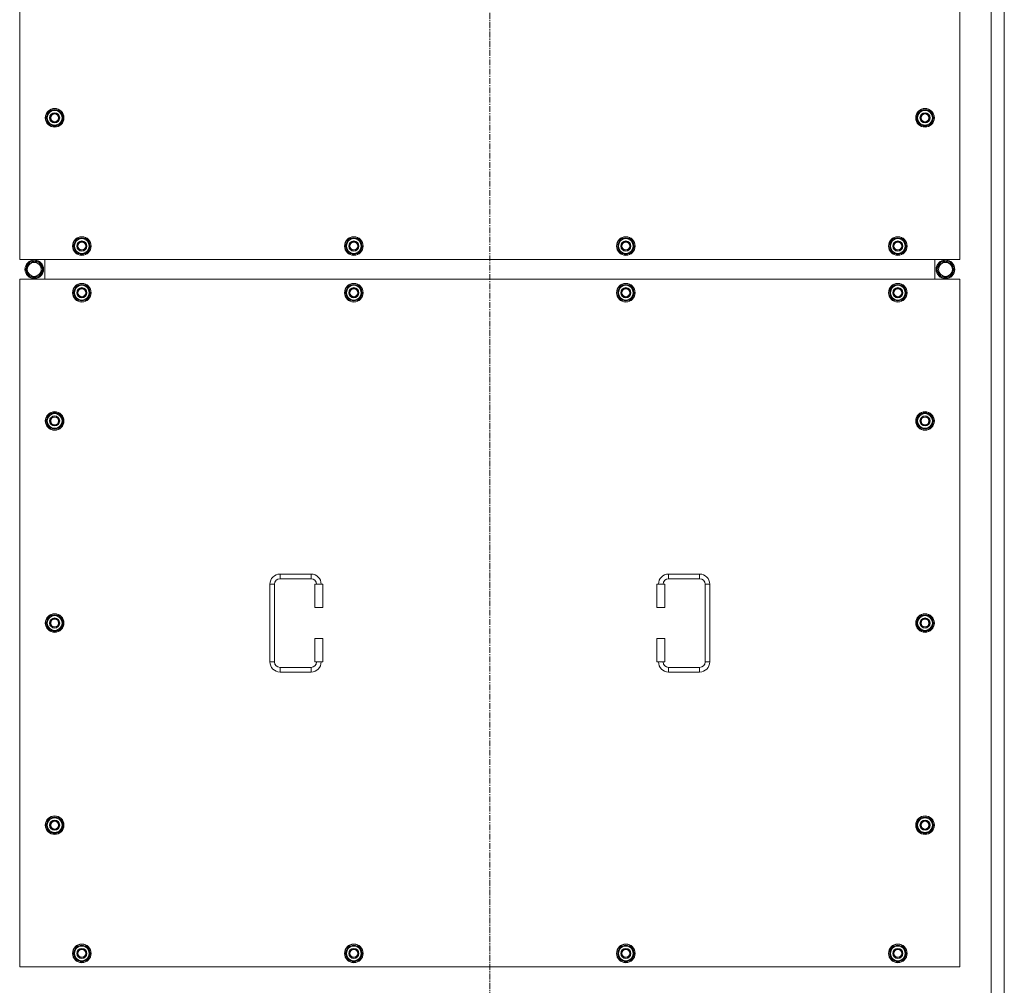
# Model space of a CAD drawing. Units: millimetres. Extents: x 0 to 30607, y -7 to 21000.
# Drawn here: x 6741 to 8008, y 5353 to 6595 of the extents above; entities that cross this region are included whole.
import ezdxf

# ---------------------------------------------------------------- set-up
doc = ezdxf.new("R2010")
doc.units = ezdxf.units.MM
doc.linetypes.add('K5LT_AXLED', pattern=[12, 7.5, -1.5, 1.5, -1.5])
doc.linetypes.add('K5LT_THIN', pattern=[0])
doc.layers.add('OSI', color=2, linetype='Continuous', true_color=0xffff00)
doc.layers.add('R', color=1, linetype='Continuous', true_color=0xff0000)

msp = doc.modelspace()

# ---------------------------------------------------------------- linework, layer by layer
at = {"layer": 'OSI', "color": 30, "linetype": 'K5LT_AXLED', "lineweight": 18, "true_color": 0xff8000}
msp.add_line((7345.9, 5048.1), (7345.9, 7837.1), dxfattribs=at)
at = {"layer": 'R', "color": 7, "linetype": 'K5LT_THIN', "lineweight": 18}
for p, q in [((7990.9, 5291.1), (7990.9, 7591.1)), ((8007.9, 5291.1), (8007.9, 7591.1)), ((6740.9, 7171.1), (6740.9, 6286.1)), ((7950.9, 6286.1), (7950.9, 7171.1)), ((6775, 6468.6), (6780.4, 6478.1)), ((6780.4, 6478.1), (6785.9, 6478.1)), ((6785.9, 6478.1), (6791.4, 6478.1)), ((6791.4, 6478.1), (6796.9, 6468.6)), ((7895, 6468.6), (7900.4, 6478.1)), ((7900.4, 6478.1), (7905.9, 6478.1)), ((7905.9, 6478.1), (7911.4, 6478.1)), ((7911.4, 6478.1), (7916.9, 6468.6)), ((6780.4, 6459.1), (6775, 6468.6)), ((6775.6, 6469.7), (6775.5, 6469.7)), ((6775.5, 6467.5), (6775.5, 6467.5)), ((6776.3, 6470.8), (6775.7, 6470.8)), ((6796.9, 6468.6), (6791.4, 6459.1)), ((7900.4, 6459.1), (7895, 6468.6)), ((7895.6, 6469.7), (7895.5, 6469.7)), ((7895.5, 6467.5), (7895.5, 6467.5)), ((7896.3, 6470.8), (7895.7, 6470.8)), ((7916.9, 6468.6), (7911.4, 6459.1)), ((6785.9, 6459.1), (6780.4, 6459.1)), ((6791.4, 6459.1), (6785.9, 6459.1)), ((7905.9, 6459.1), (7900.4, 6459.1)), ((7911.4, 6459.1), (7905.9, 6459.1)), ((6810, 6303.6), (6815.4, 6313.1)), ((6815.4, 6313.1), (6820.9, 6313.1)), ((6820.9, 6313.1), (6826.4, 6313.1)), ((6826.4, 6313.1), (6831.9, 6303.6)), ((7160, 6303.6), (7165.4, 6313.1)), ((7165.4, 6313.1), (7170.9, 6313.1)), ((7170.9, 6313.1), (7176.4, 6313.1)), ((7176.4, 6313.1), (7181.9, 6303.6)), ((7510, 6303.6), (7515.4, 6313.1)), ((7515.4, 6313.1), (7520.9, 6313.1)), ((7520.9, 6313.1), (7526.4, 6313.1)), ((7526.4, 6313.1), (7531.9, 6303.6)), ((7860, 6303.6), (7865.4, 6313.1)), ((7865.4, 6313.1), (7870.9, 6313.1)), ((7870.9, 6313.1), (7876.4, 6313.1)), ((7876.4, 6313.1), (7881.9, 6303.6)), ((6815.4, 6294.1), (6810, 6303.6)), ((6810.6, 6304.7), (6810.5, 6304.7)), ((6810.5, 6302.5), (6810.5, 6302.5)), ((6811.3, 6305.8), (6810.7, 6305.8)), ((6831.9, 6303.6), (6826.4, 6294.1)), ((7165.4, 6294.1), (7160, 6303.6)), ((7160.6, 6304.7), (7160.5, 6304.7)), ((7160.5, 6302.5), (7160.5, 6302.5)), ((7161.3, 6305.8), (7160.7, 6305.8)), ((7181.9, 6303.6), (7176.4, 6294.1)), ((7515.4, 6294.1), (7510, 6303.6)), ((7510.6, 6304.7), (7510.5, 6304.7)), ((7510.5, 6302.5), (7510.5, 6302.5)), ((7511.3, 6305.8), (7510.7, 6305.8)), ((7531.9, 6303.6), (7526.4, 6294.1)), ((7865.4, 6294.1), (7860, 6303.6)), ((7860.6, 6304.7), (7860.5, 6304.7)), ((7860.5, 6302.5), (7860.5, 6302.5)), ((7861.3, 6305.8), (7860.7, 6305.8)), ((7881.9, 6303.6), (7876.4, 6294.1)), ((6740.9, 6286.1), (7950.9, 6286.1)), ((6773.4, 6261.1), (6773.4, 6286.1)), ((6773.4, 6261.1), (6773.4, 6286.1)), ((6820.9, 6294.1), (6815.4, 6294.1)), ((6826.4, 6294.1), (6820.9, 6294.1)), ((7170.9, 6294.1), (7165.4, 6294.1)), ((7176.4, 6294.1), (7170.9, 6294.1)), ((7520.9, 6294.1), (7515.4, 6294.1)), ((7526.4, 6294.1), (7520.9, 6294.1)), ((7870.9, 6294.1), (7865.4, 6294.1)), ((7876.4, 6294.1), (7870.9, 6294.1)), ((7918.4, 6286.1), (7918.4, 6261.1)), ((7918.4, 6286.1), (7918.4, 6261.1)), ((6748.7, 6273.6), (6754.2, 6283.1)), ((6754.2, 6264.1), (6748.7, 6273.6)), ((6754.2, 6283.1), (6759.7, 6283.1)), ((6758.7, 6284), (6758.7, 6283.1)), ((6759.7, 6283.1), (6765.2, 6283.1)), ((6760.8, 6283.1), (6760.8, 6284)), ((6762, 6283.1), (6762, 6283.8)), ((6765.2, 6283.1), (6770.7, 6273.6)), ((6770.7, 6273.6), (6765.2, 6264.1)), ((7926.7, 6283.1), (7921.2, 6273.6)), ((7921.2, 6273.6), (7926.7, 6264.1)), ((7932.2, 6283.1), (7926.7, 6283.1)), ((7929.9, 6283.1), (7929.9, 6283.8)), ((7931, 6283.1), (7931, 6284)), ((7937.6, 6283.1), (7932.2, 6283.1)), ((7933.2, 6284), (7933.2, 6283.1)), ((7943.1, 6273.6), (7937.6, 6283.1)), ((7937.6, 6264.1), (7943.1, 6273.6)), ((6740.9, 6261.1), (6740.9, 5376.1)), ((7950.9, 6261.1), (6740.9, 6261.1)), ((6765.2, 6264.1), (6754.2, 6264.1)), ((7926.7, 6264.1), (7937.6, 6264.1)), ((7950.9, 5376.1), (7950.9, 6261.1)), ((6810, 6243.6), (6815.4, 6253.1)), ((6815.4, 6253.1), (6820.9, 6253.1)), ((6820.9, 6253.1), (6826.4, 6253.1)), ((6826.4, 6253.1), (6831.9, 6243.6)), ((7160, 6243.6), (7165.4, 6253.1)), ((7165.4, 6253.1), (7170.9, 6253.1)), ((7170.9, 6253.1), (7176.4, 6253.1)), ((7176.4, 6253.1), (7181.9, 6243.6)), ((7510, 6243.6), (7515.4, 6253.1)), ((7515.4, 6253.1), (7520.9, 6253.1)), ((7520.9, 6253.1), (7526.4, 6253.1)), ((7526.4, 6253.1), (7531.9, 6243.6)), ((7860, 6243.6), (7865.4, 6253.1)), ((7865.4, 6253.1), (7870.9, 6253.1)), ((7870.9, 6253.1), (7876.4, 6253.1)), ((7876.4, 6253.1), (7881.9, 6243.6)), ((6815.4, 6234.1), (6810, 6243.6)), ((6810.6, 6244.7), (6810.5, 6244.7)), ((6810.5, 6242.5), (6810.5, 6242.5)), ((6811.3, 6245.8), (6810.7, 6245.8)), ((6820.9, 6234.1), (6815.4, 6234.1)), ((6826.4, 6234.1), (6820.9, 6234.1)), ((6831.9, 6243.6), (6826.4, 6234.1)), ((7165.4, 6234.1), (7160, 6243.6)), ((7160.6, 6244.7), (7160.5, 6244.7)), ((7160.5, 6242.5), (7160.5, 6242.5)), ((7161.3, 6245.8), (7160.7, 6245.8)), ((7170.9, 6234.1), (7165.4, 6234.1)), ((7176.4, 6234.1), (7170.9, 6234.1)), ((7181.9, 6243.6), (7176.4, 6234.1)), ((7515.4, 6234.1), (7510, 6243.6)), ((7510.6, 6244.7), (7510.5, 6244.7)), ((7510.5, 6242.5), (7510.5, 6242.5)), ((7511.3, 6245.8), (7510.7, 6245.8)), ((7520.9, 6234.1), (7515.4, 6234.1)), ((7526.4, 6234.1), (7520.9, 6234.1)), ((7531.9, 6243.6), (7526.4, 6234.1)), ((7865.4, 6234.1), (7860, 6243.6)), ((7860.6, 6244.7), (7860.5, 6244.7)), ((7860.5, 6242.5), (7860.5, 6242.5)), ((7861.3, 6245.8), (7860.7, 6245.8)), ((7870.9, 6234.1), (7865.4, 6234.1)), ((7876.4, 6234.1), (7870.9, 6234.1)), ((7881.9, 6243.6), (7876.4, 6234.1)), ((6775, 6078.6), (6780.4, 6088.1)), ((6780.4, 6088.1), (6785.9, 6088.1)), ((6785.9, 6088.1), (6791.4, 6088.1)), ((6791.4, 6088.1), (6796.9, 6078.6)), ((7895, 6078.6), (7900.4, 6088.1)), ((7900.4, 6088.1), (7905.9, 6088.1)), ((7905.9, 6088.1), (7911.4, 6088.1)), ((7911.4, 6088.1), (7916.9, 6078.6)), ((6780.4, 6069.1), (6775, 6078.6)), ((6775.6, 6079.7), (6775.5, 6079.7)), ((6775.5, 6077.5), (6775.5, 6077.5)), ((6776.3, 6080.8), (6775.7, 6080.8)), ((6785.9, 6069.1), (6780.4, 6069.1)), ((6791.4, 6069.1), (6785.9, 6069.1)), ((6796.9, 6078.6), (6791.4, 6069.1)), ((7900.4, 6069.1), (7895, 6078.6)), ((7895.6, 6079.7), (7895.5, 6079.7)), ((7895.5, 6077.5), (7895.5, 6077.5)), ((7896.3, 6080.8), (7895.7, 6080.8)), ((7905.9, 6069.1), (7900.4, 6069.1)), ((7911.4, 6069.1), (7905.9, 6069.1)), ((7916.9, 6078.6), (7911.4, 6069.1)), ((7075.9, 5881.6), (7115.9, 5881.6)), ((7075.9, 5881.6), (7075.9, 5875.6)), ((7115.9, 5881.6), (7115.9, 5875.6)), ((7575.9, 5881.6), (7575.9, 5875.6)), ((7575.9, 5881.6), (7615.9, 5881.6)), ((7615.9, 5881.6), (7615.9, 5875.6)), ((7062.9, 5768.6), (7062.9, 5868.6)), ((7062.9, 5868.6), (7068.9, 5868.6)), ((7068.9, 5768.6), (7068.9, 5868.6)), ((7075.9, 5875.6), (7115.9, 5875.6)), ((7130.9, 5868.6), (7120.9, 5868.6)), ((7120.9, 5868.6), (7120.9, 5838.6)), ((7130.9, 5868.6), (7130.9, 5838.6)), ((7560.9, 5868.6), (7570.9, 5868.6)), ((7560.9, 5838.6), (7560.9, 5868.6)), ((7570.9, 5838.6), (7570.9, 5868.6)), ((7575.9, 5875.6), (7615.9, 5875.6)), ((7622.9, 5868.6), (7622.9, 5768.6)), ((7628.9, 5868.6), (7622.9, 5868.6)), ((7628.9, 5868.6), (7628.9, 5768.6)), ((7130.9, 5838.6), (7120.9, 5838.6)), ((7560.9, 5838.6), (7570.9, 5838.6)), ((6775, 5818.6), (6780.4, 5828.1)), ((6780.4, 5809.1), (6775, 5818.6)), ((6775.6, 5819.7), (6775.5, 5819.7)), ((6775.5, 5817.5), (6775.5, 5817.5)), ((6776.3, 5820.8), (6775.7, 5820.8)), ((6780.4, 5828.1), (6785.9, 5828.1)), ((6785.9, 5828.1), (6791.4, 5828.1)), ((6791.4, 5828.1), (6796.9, 5818.6)), ((6796.9, 5818.6), (6791.4, 5809.1)), ((7895, 5818.6), (7900.4, 5828.1)), ((7900.4, 5809.1), (7895, 5818.6)), ((7895.6, 5819.7), (7895.5, 5819.7)), ((7895.5, 5817.5), (7895.5, 5817.5)), ((7896.3, 5820.8), (7895.7, 5820.8)), ((7900.4, 5828.1), (7905.9, 5828.1)), ((7905.9, 5828.1), (7911.4, 5828.1)), ((7911.4, 5828.1), (7916.9, 5818.6)), ((7916.9, 5818.6), (7911.4, 5809.1)), ((6785.9, 5809.1), (6780.4, 5809.1)), ((6791.4, 5809.1), (6785.9, 5809.1)), ((7905.9, 5809.1), (7900.4, 5809.1)), ((7911.4, 5809.1), (7905.9, 5809.1)), ((7120.9, 5798.6), (7120.9, 5768.6)), ((7130.9, 5798.6), (7120.9, 5798.6)), ((7130.9, 5798.6), (7130.9, 5768.6)), ((7560.9, 5798.6), (7570.9, 5798.6)), ((7560.9, 5768.6), (7560.9, 5798.6)), ((7570.9, 5768.6), (7570.9, 5798.6)), ((7062.9, 5768.6), (7068.9, 5768.6)), ((7130.9, 5768.6), (7120.9, 5768.6)), ((7560.9, 5768.6), (7570.9, 5768.6)), ((7628.9, 5768.6), (7622.9, 5768.6)), ((7075.9, 5755.6), (7075.9, 5761.6)), ((7115.9, 5761.6), (7075.9, 5761.6)), ((7115.9, 5755.6), (7075.9, 5755.6)), ((7115.9, 5755.6), (7115.9, 5761.6)), ((7575.9, 5755.6), (7575.9, 5761.6)), ((7615.9, 5761.6), (7575.9, 5761.6)), ((7615.9, 5755.6), (7575.9, 5755.6)), ((7615.9, 5755.6), (7615.9, 5761.6)), ((6775, 5558.6), (6780.4, 5568.1)), ((6780.4, 5568.1), (6785.9, 5568.1)), ((6785.9, 5568.1), (6791.4, 5568.1)), ((6791.4, 5568.1), (6796.9, 5558.6)), ((7895, 5558.6), (7900.4, 5568.1)), ((7900.4, 5568.1), (7905.9, 5568.1)), ((7905.9, 5568.1), (7911.4, 5568.1)), ((7911.4, 5568.1), (7916.9, 5558.6)), ((6780.4, 5549.1), (6775, 5558.6)), ((6775.6, 5559.7), (6775.5, 5559.7)), ((6775.5, 5557.5), (6775.5, 5557.5)), ((6776.3, 5560.8), (6775.7, 5560.8)), ((6796.9, 5558.6), (6791.4, 5549.1)), ((7900.4, 5549.1), (7895, 5558.6)), ((7895.6, 5559.7), (7895.5, 5559.7)), ((7895.5, 5557.5), (7895.5, 5557.5)), ((7896.3, 5560.8), (7895.7, 5560.8)), ((7916.9, 5558.6), (7911.4, 5549.1)), ((6785.9, 5549.1), (6780.4, 5549.1)), ((6791.4, 5549.1), (6785.9, 5549.1)), ((7905.9, 5549.1), (7900.4, 5549.1)), ((7911.4, 5549.1), (7905.9, 5549.1)), ((6810, 5393.6), (6815.4, 5403.1)), ((6815.4, 5403.1), (6820.9, 5403.1)), ((6820.9, 5403.1), (6826.4, 5403.1)), ((6826.4, 5403.1), (6831.9, 5393.6)), ((7160, 5393.6), (7165.4, 5403.1)), ((7165.4, 5403.1), (7170.9, 5403.1)), ((7170.9, 5403.1), (7176.4, 5403.1)), ((7176.4, 5403.1), (7181.9, 5393.6)), ((7510, 5393.6), (7515.4, 5403.1)), ((7515.4, 5403.1), (7520.9, 5403.1)), ((7520.9, 5403.1), (7526.4, 5403.1)), ((7526.4, 5403.1), (7531.9, 5393.6)), ((7860, 5393.6), (7865.4, 5403.1)), ((7865.4, 5403.1), (7870.9, 5403.1)), ((7870.9, 5403.1), (7876.4, 5403.1)), ((7876.4, 5403.1), (7881.9, 5393.6)), ((6815.4, 5384.1), (6810, 5393.6)), ((6810.6, 5394.7), (6810.5, 5394.7)), ((6810.5, 5392.5), (6810.5, 5392.5)), ((6811.3, 5395.8), (6810.7, 5395.8)), ((6831.9, 5393.6), (6826.4, 5384.1)), ((7165.4, 5384.1), (7160, 5393.6)), ((7160.6, 5394.7), (7160.5, 5394.7)), ((7160.5, 5392.5), (7160.5, 5392.5)), ((7161.3, 5395.8), (7160.7, 5395.8)), ((7181.9, 5393.6), (7176.4, 5384.1)), ((7515.4, 5384.1), (7510, 5393.6)), ((7510.6, 5394.7), (7510.5, 5394.7)), ((7510.5, 5392.5), (7510.5, 5392.5)), ((7511.3, 5395.8), (7510.7, 5395.8)), ((7531.9, 5393.6), (7526.4, 5384.1)), ((7865.4, 5384.1), (7860, 5393.6)), ((7860.6, 5394.7), (7860.5, 5394.7)), ((7860.5, 5392.5), (7860.5, 5392.5)), ((7861.3, 5395.8), (7860.7, 5395.8)), ((7881.9, 5393.6), (7876.4, 5384.1)), ((6740.9, 5376.1), (7950.9, 5376.1)), ((6820.9, 5384.1), (6815.4, 5384.1)), ((6826.4, 5384.1), (6820.9, 5384.1)), ((7170.9, 5384.1), (7165.4, 5384.1)), ((7176.4, 5384.1), (7170.9, 5384.1)), ((7520.9, 5384.1), (7515.4, 5384.1)), ((7526.4, 5384.1), (7520.9, 5384.1)), ((7870.9, 5384.1), (7865.4, 5384.1)), ((7876.4, 5384.1), (7870.9, 5384.1))]:
    msp.add_line(p, q, dxfattribs=at)
for centre, radius in [((6785.9, 6468.6), 12), ((6785.9, 6468.6), 11.8), ((6785.9, 6468.6), 6.5), ((6785.9, 6468.6), 6), ((7905.9, 6468.6), 12), ((7905.9, 6468.6), 11.8), ((7905.9, 6468.6), 6.5), ((7905.9, 6468.6), 6), ((6785.9, 6468.6), 5), ((7905.9, 6468.6), 5), ((6820.9, 6303.6), 12), ((6820.9, 6303.6), 11.8), ((6820.9, 6303.6), 6.5), ((7170.9, 6303.6), 12), ((7170.9, 6303.6), 11.8), ((7170.9, 6303.6), 6.5), ((7520.9, 6303.6), 12), ((7520.9, 6303.6), 11.8), ((7520.9, 6303.6), 6.5), ((7870.9, 6303.6), 12), ((7870.9, 6303.6), 11.8), ((7870.9, 6303.6), 6.5), ((6820.9, 6303.6), 6), ((6820.9, 6303.6), 5), ((7170.9, 6303.6), 6), ((7170.9, 6303.6), 5), ((7520.9, 6303.6), 6), ((7520.9, 6303.6), 5), ((7870.9, 6303.6), 6), ((7870.9, 6303.6), 5), ((6759.7, 6273.6), 12), ((6759.7, 6273.6), 11.8), ((7932.2, 6273.6), 12), ((7932.2, 6273.6), 11.8), ((6759.7, 6273.6), 8.97), ((7932.2, 6273.6), 8.97), ((6820.9, 6243.6), 12), ((6820.9, 6243.6), 11.8), ((6820.9, 6243.6), 6.5), ((6820.9, 6243.6), 6), ((6820.9, 6243.6), 5), ((7170.9, 6243.6), 12), ((7170.9, 6243.6), 11.8), ((7170.9, 6243.6), 6.5), ((7170.9, 6243.6), 6), ((7170.9, 6243.6), 5), ((7520.9, 6243.6), 12), ((7520.9, 6243.6), 11.8), ((7520.9, 6243.6), 6.5), ((7520.9, 6243.6), 6), ((7520.9, 6243.6), 5), ((7870.9, 6243.6), 12), ((7870.9, 6243.6), 11.8), ((7870.9, 6243.6), 6.5), ((7870.9, 6243.6), 6), ((7870.9, 6243.6), 5), ((6785.9, 6078.6), 12), ((6785.9, 6078.6), 11.8), ((6785.9, 6078.6), 6.5), ((6785.9, 6078.6), 6), ((6785.9, 6078.6), 5), ((7905.9, 6078.6), 12), ((7905.9, 6078.6), 11.8), ((7905.9, 6078.6), 6.5), ((7905.9, 6078.6), 6), ((7905.9, 6078.6), 5), ((6785.9, 5818.6), 12), ((6785.9, 5818.6), 11.8), ((7905.9, 5818.6), 12), ((7905.9, 5818.6), 11.8), ((6785.9, 5818.6), 6.5), ((6785.9, 5818.6), 6), ((6785.9, 5818.6), 5), ((7905.9, 5818.6), 6.5), ((7905.9, 5818.6), 6), ((7905.9, 5818.6), 5), ((6785.9, 5558.6), 12), ((6785.9, 5558.6), 11.8), ((6785.9, 5558.6), 6.5), ((6785.9, 5558.6), 6), ((6785.9, 5558.6), 5), ((7905.9, 5558.6), 12), ((7905.9, 5558.6), 11.8), ((7905.9, 5558.6), 6.5), ((7905.9, 5558.6), 6), ((7905.9, 5558.6), 5), ((6820.9, 5393.6), 12), ((6820.9, 5393.6), 11.8), ((6820.9, 5393.6), 6.5), ((6820.9, 5393.6), 6), ((6820.9, 5393.6), 5), ((7170.9, 5393.6), 12), ((7170.9, 5393.6), 11.8), ((7170.9, 5393.6), 6.5), ((7170.9, 5393.6), 6), ((7170.9, 5393.6), 5), ((7520.9, 5393.6), 12), ((7520.9, 5393.6), 11.8), ((7520.9, 5393.6), 6.5), ((7520.9, 5393.6), 6), ((7520.9, 5393.6), 5), ((7870.9, 5393.6), 12), ((7870.9, 5393.6), 11.8), ((7870.9, 5393.6), 6.5), ((7870.9, 5393.6), 6), ((7870.9, 5393.6), 5)]:
    msp.add_circle(centre, radius, dxfattribs=at)
for centre, radius, start, end in [((6785.9, 6468.6), 10.5, 124.7912, 167.3589), ((6785.9, 6468.6), 9.5, 90, 270), ((6785.9, 6468.6), 10.5, 64.7912, 115.2088), ((6785.9, 6468.6), 9.5, 270, 90), ((6785.9, 6468.6), 10.5, 4.7912, 55.2088), ((7905.9, 6468.6), 10.5, 124.7912, 167.3589), ((7905.9, 6468.6), 9.5, 90, 270), ((7905.9, 6468.6), 10.5, 64.7912, 115.2088), ((7905.9, 6468.6), 9.5, 270, 90), ((7905.9, 6468.6), 10.5, 4.7912, 55.2088), ((6785.9, 6468.6), 10.5, 167.3589, 173.8105), ((6785.9, 6468.6), 10.5, 185.5324, 235.2088), ((6785.9, 6468.6), 10.5, 304.7912, 355.2088), ((7905.9, 6468.6), 10.5, 167.3589, 173.8105), ((7905.9, 6468.6), 10.5, 185.5324, 235.2088), ((7905.9, 6468.6), 10.5, 304.7912, 355.2088), ((6785.9, 6468.6), 10.5, 244.7912, 295.2088), ((7905.9, 6468.6), 10.5, 244.7912, 295.2088), ((6820.9, 6303.6), 10.5, 124.7912, 167.3589), ((6820.9, 6303.6), 9.5, 90, 270), ((6820.9, 6303.6), 10.5, 64.7912, 115.2088), ((6820.9, 6303.6), 9.5, 270, 90), ((6820.9, 6303.6), 10.5, 4.7912, 55.2088), ((7170.9, 6303.6), 10.5, 124.7912, 167.3589), ((7170.9, 6303.6), 9.5, 90, 270), ((7170.9, 6303.6), 10.5, 64.7912, 115.2088), ((7170.9, 6303.6), 9.5, 270, 90), ((7170.9, 6303.6), 10.5, 4.7912, 55.2088), ((7520.9, 6303.6), 10.5, 124.7912, 167.3589), ((7520.9, 6303.6), 9.5, 90, 270), ((7520.9, 6303.6), 10.5, 64.7912, 115.2088), ((7520.9, 6303.6), 9.5, 270, 90), ((7520.9, 6303.6), 10.5, 4.7912, 55.2088), ((7870.9, 6303.6), 10.5, 124.7912, 167.3589), ((7870.9, 6303.6), 9.5, 90, 270), ((7870.9, 6303.6), 10.5, 64.7912, 115.2088), ((7870.9, 6303.6), 9.5, 270, 90), ((7870.9, 6303.6), 10.5, 4.7912, 55.2088), ((6820.9, 6303.6), 10.5, 167.3589, 173.8105), ((6820.9, 6303.6), 10.5, 185.5324, 235.2088), ((6820.9, 6303.6), 10.5, 304.7912, 355.2088), ((7170.9, 6303.6), 10.5, 167.3589, 173.8105), ((7170.9, 6303.6), 10.5, 185.5324, 235.2088), ((7170.9, 6303.6), 10.5, 304.7912, 355.2088), ((7520.9, 6303.6), 10.5, 167.3589, 173.8105), ((7520.9, 6303.6), 10.5, 185.5324, 235.2088), ((7520.9, 6303.6), 10.5, 304.7912, 355.2088), ((7870.9, 6303.6), 10.5, 167.3589, 173.8105), ((7870.9, 6303.6), 10.5, 185.5324, 235.2088), ((7870.9, 6303.6), 10.5, 304.7912, 355.2088), ((6820.9, 6303.6), 10.5, 244.7912, 295.2088), ((7170.9, 6303.6), 10.5, 244.7912, 295.2088), ((7520.9, 6303.6), 10.5, 244.7912, 295.2088), ((7870.9, 6303.6), 10.5, 244.7912, 295.2088), ((6759.7, 6273.6), 10.5, 124.7912, 175.2088), ((6759.7, 6273.6), 10.5, 184.7912, 235.2088), ((6759.7, 6273.6), 10.5, 95.5324, 115.2088), ((6759.7, 6273.6), 10.5, 77.3589, 83.8105), ((6759.7, 6273.6), 10.5, 64.7912, 77.3589), ((6759.7, 6273.6), 10.5, 4.7912, 55.2088), ((6759.7, 6273.6), 10.5, 304.7912, 355.2088), ((7932.2, 6273.6), 10.5, 124.7912, 175.2088), ((7932.2, 6273.6), 10.5, 184.7912, 235.2088), ((7932.2, 6273.6), 10.5, 102.6411, 115.2088), ((7932.2, 6273.6), 10.5, 96.1895, 102.6411), ((7932.2, 6273.6), 10.5, 64.7912, 84.4676), ((7932.2, 6273.6), 10.5, 4.7912, 55.2088), ((7932.2, 6273.6), 10.5, 304.7912, 355.2088), ((6759.7, 6273.6), 10.5, 244.7912, 295.2088), ((7932.2, 6273.6), 10.5, 244.7912, 295.2088), ((6820.9, 6243.6), 10.5, 124.7912, 167.3589), ((6820.9, 6243.6), 9.5, 90, 270), ((6820.9, 6243.6), 10.5, 64.7912, 115.2088), ((6820.9, 6243.6), 9.5, 270, 90), ((6820.9, 6243.6), 10.5, 4.7912, 55.2088), ((7170.9, 6243.6), 10.5, 124.7912, 167.3589), ((7170.9, 6243.6), 9.5, 90, 270), ((7170.9, 6243.6), 10.5, 64.7912, 115.2088), ((7170.9, 6243.6), 9.5, 270, 90), ((7170.9, 6243.6), 10.5, 4.7912, 55.2088), ((7520.9, 6243.6), 10.5, 124.7912, 167.3589), ((7520.9, 6243.6), 9.5, 90, 270), ((7520.9, 6243.6), 10.5, 64.7912, 115.2088), ((7520.9, 6243.6), 9.5, 270, 90), ((7520.9, 6243.6), 10.5, 4.7912, 55.2088), ((7870.9, 6243.6), 10.5, 124.7912, 167.3589), ((7870.9, 6243.6), 9.5, 90, 270), ((7870.9, 6243.6), 10.5, 64.7912, 115.2088), ((7870.9, 6243.6), 9.5, 270, 90), ((7870.9, 6243.6), 10.5, 4.7912, 55.2088), ((6820.9, 6243.6), 10.5, 167.3589, 173.8105), ((6820.9, 6243.6), 10.5, 185.5324, 235.2088), ((6820.9, 6243.6), 10.5, 244.7912, 295.2088), ((6820.9, 6243.6), 10.5, 304.7912, 355.2088), ((7170.9, 6243.6), 10.5, 167.3589, 173.8105), ((7170.9, 6243.6), 10.5, 185.5324, 235.2088), ((7170.9, 6243.6), 10.5, 244.7912, 295.2088), ((7170.9, 6243.6), 10.5, 304.7912, 355.2088), ((7520.9, 6243.6), 10.5, 167.3589, 173.8105), ((7520.9, 6243.6), 10.5, 185.5324, 235.2088), ((7520.9, 6243.6), 10.5, 244.7912, 295.2088), ((7520.9, 6243.6), 10.5, 304.7912, 355.2088), ((7870.9, 6243.6), 10.5, 167.3589, 173.8105), ((7870.9, 6243.6), 10.5, 185.5324, 235.2088), ((7870.9, 6243.6), 10.5, 244.7912, 295.2088), ((7870.9, 6243.6), 10.5, 304.7912, 355.2088), ((6785.9, 6078.6), 10.5, 124.7912, 167.3589), ((6785.9, 6078.6), 9.5, 90, 270), ((6785.9, 6078.6), 10.5, 64.7912, 115.2088), ((6785.9, 6078.6), 9.5, 270, 90), ((6785.9, 6078.6), 10.5, 4.7912, 55.2088), ((7905.9, 6078.6), 10.5, 124.7912, 167.3589), ((7905.9, 6078.6), 9.5, 90, 270), ((7905.9, 6078.6), 10.5, 64.7912, 115.2088), ((7905.9, 6078.6), 9.5, 270, 90), ((7905.9, 6078.6), 10.5, 4.7912, 55.2088), ((6785.9, 6078.6), 10.5, 167.3589, 173.8105), ((6785.9, 6078.6), 10.5, 185.5324, 235.2088), ((6785.9, 6078.6), 10.5, 244.7912, 295.2088), ((6785.9, 6078.6), 10.5, 304.7912, 355.2088), ((7905.9, 6078.6), 10.5, 167.3589, 173.8105), ((7905.9, 6078.6), 10.5, 185.5324, 235.2088), ((7905.9, 6078.6), 10.5, 244.7912, 295.2088), ((7905.9, 6078.6), 10.5, 304.7912, 355.2088), ((7075.9, 5868.6), 13, 90, 180), ((7115.9, 5868.6), 13, 0, 90), ((7575.9, 5868.6), 13, 90, 180), ((7615.9, 5868.6), 13, 0, 90), ((7075.9, 5868.6), 7, 90, 180), ((7115.9, 5868.6), 7, 0, 90), ((7575.9, 5868.6), 7, 90, 180), ((7615.9, 5868.6), 7, 0, 90), ((6785.9, 5818.6), 10.5, 64.7912, 115.2088), ((7905.9, 5818.6), 10.5, 64.7912, 115.2088), ((6785.9, 5818.6), 10.5, 167.3589, 173.8105), ((6785.9, 5818.6), 10.5, 185.5324, 235.2088), ((6785.9, 5818.6), 10.5, 124.7912, 167.3589), ((6785.9, 5818.6), 9.5, 90, 270), ((6785.9, 5818.6), 9.5, 270, 90), ((6785.9, 5818.6), 10.5, 4.7912, 55.2088), ((6785.9, 5818.6), 10.5, 304.7912, 355.2088), ((7905.9, 5818.6), 10.5, 167.3589, 173.8105), ((7905.9, 5818.6), 10.5, 185.5324, 235.2088), ((7905.9, 5818.6), 10.5, 124.7912, 167.3589), ((7905.9, 5818.6), 9.5, 90, 270), ((7905.9, 5818.6), 9.5, 270, 90), ((7905.9, 5818.6), 10.5, 4.7912, 55.2088), ((7905.9, 5818.6), 10.5, 304.7912, 355.2088), ((6785.9, 5818.6), 10.5, 244.7912, 295.2088), ((7905.9, 5818.6), 10.5, 244.7912, 295.2088), ((7075.9, 5768.6), 13, 180, 270), ((7075.9, 5768.6), 7, 180, 270), ((7115.9, 5768.6), 7, 270, 0), ((7115.9, 5768.6), 13, 270, 0), ((7575.9, 5768.6), 13, 180, 270), ((7575.9, 5768.6), 7, 180, 270), ((7615.9, 5768.6), 7, 270, 0), ((7615.9, 5768.6), 13, 270, 0), ((6785.9, 5558.6), 10.5, 124.7912, 167.3589), ((6785.9, 5558.6), 9.5, 90, 270), ((6785.9, 5558.6), 10.5, 64.7912, 115.2088), ((6785.9, 5558.6), 9.5, 270, 90), ((6785.9, 5558.6), 10.5, 4.7912, 55.2088), ((7905.9, 5558.6), 10.5, 124.7912, 167.3589), ((7905.9, 5558.6), 9.5, 90, 270), ((7905.9, 5558.6), 10.5, 64.7912, 115.2088), ((7905.9, 5558.6), 9.5, 270, 90), ((7905.9, 5558.6), 10.5, 4.7912, 55.2088), ((6785.9, 5558.6), 10.5, 167.3589, 173.8105), ((6785.9, 5558.6), 10.5, 185.5324, 235.2088), ((6785.9, 5558.6), 10.5, 304.7912, 355.2088), ((7905.9, 5558.6), 10.5, 167.3589, 173.8105), ((7905.9, 5558.6), 10.5, 185.5324, 235.2088), ((7905.9, 5558.6), 10.5, 304.7912, 355.2088), ((6785.9, 5558.6), 10.5, 244.7912, 295.2088), ((7905.9, 5558.6), 10.5, 244.7912, 295.2088), ((6820.9, 5393.6), 10.5, 124.7912, 167.3589), ((6820.9, 5393.6), 9.5, 90, 270), ((6820.9, 5393.6), 10.5, 64.7912, 115.2088), ((6820.9, 5393.6), 9.5, 270, 90), ((6820.9, 5393.6), 10.5, 4.7912, 55.2088), ((7170.9, 5393.6), 10.5, 124.7912, 167.3589), ((7170.9, 5393.6), 9.5, 90, 270), ((7170.9, 5393.6), 10.5, 64.7912, 115.2088), ((7170.9, 5393.6), 9.5, 270, 90), ((7170.9, 5393.6), 10.5, 4.7912, 55.2088), ((7520.9, 5393.6), 10.5, 124.7912, 167.3589), ((7520.9, 5393.6), 9.5, 90, 270), ((7520.9, 5393.6), 10.5, 64.7912, 115.2088), ((7520.9, 5393.6), 9.5, 270, 90), ((7520.9, 5393.6), 10.5, 4.7912, 55.2088), ((7870.9, 5393.6), 10.5, 124.7912, 167.3589), ((7870.9, 5393.6), 9.5, 90, 270), ((7870.9, 5393.6), 10.5, 64.7912, 115.2088), ((7870.9, 5393.6), 9.5, 270, 90), ((7870.9, 5393.6), 10.5, 4.7912, 55.2088), ((6820.9, 5393.6), 10.5, 167.3589, 173.8105), ((6820.9, 5393.6), 10.5, 185.5324, 235.2088), ((6820.9, 5393.6), 10.5, 304.7912, 355.2088), ((7170.9, 5393.6), 10.5, 167.3589, 173.8105), ((7170.9, 5393.6), 10.5, 185.5324, 235.2088), ((7170.9, 5393.6), 10.5, 304.7912, 355.2088), ((7520.9, 5393.6), 10.5, 167.3589, 173.8105), ((7520.9, 5393.6), 10.5, 185.5324, 235.2088), ((7520.9, 5393.6), 10.5, 304.7912, 355.2088), ((7870.9, 5393.6), 10.5, 167.3589, 173.8105), ((7870.9, 5393.6), 10.5, 185.5324, 235.2088), ((7870.9, 5393.6), 10.5, 304.7912, 355.2088), ((6820.9, 5393.6), 10.5, 244.7912, 295.2088), ((7170.9, 5393.6), 10.5, 244.7912, 295.2088), ((7520.9, 5393.6), 10.5, 244.7912, 295.2088), ((7870.9, 5393.6), 10.5, 244.7912, 295.2088)]:
    msp.add_arc(centre, radius, start, end, dxfattribs=at)

doc.saveas('drawing.dxf')
